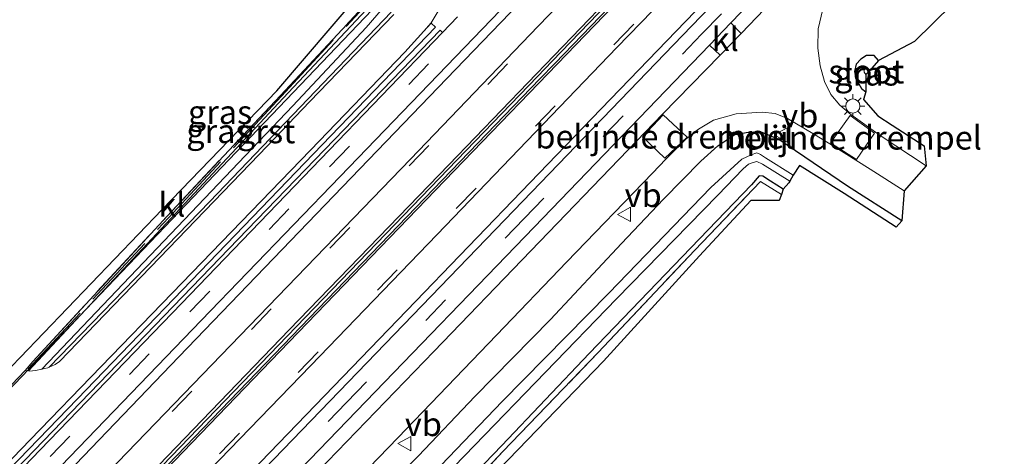
# Model space of a CAD drawing. Units: metres. Extents: x 30921 to 40008, y 393748 to 400003.
# Drawn here: x 32263 to 32367, y 399639 to 399685 of the extents above; entities that cross this region are included whole.
import ezdxf
from ezdxf.enums import TextEntityAlignment as Align

# ---------------------------------------------------------------- set-up
doc = ezdxf.new("R2010")
doc.units = ezdxf.units.M
doc.linetypes.add('IE-TERREINAFSCHEIDING', pattern=[10, 8, -2])
doc.linetypes.add('VW-3-9_STREEP', pattern=[12, 3, -9])
doc.layers.get('0').update_dxf_attribs({"lineweight": 25})
for name, color, linetype, lineweight in [('B-ME-GW-INSTEEKWATERGANG-L-B1', 10, 'Continuous', 25), ('B-ME-GW-KRUINLIJN-L-B1', 93, 'Continuous', 18), ('B-ME-GW-TEENLIJN-L-B1', 93, 'Continuous', 18), ('B-ME-IE-GRASLAND-GV-B6', 93, 'Continuous', 18), ('B-ME-IE-MEUBILAIR_WEGMEUBILAIR-LICHTMAST-S-B1', 8, 'Continuous', 18), ('B-ME-IE-TERREINAFSCHEIDING-DOORGANG-L-B1', 8, 'IE-TERREINAFSCHEIDING-KUNSTMATIG-OPEN', 18), ('B-ME-IE-TERREINAFSCHEIDING-HAAGRASTER-L-B1', 10, 'Continuous', 25), ('B-ME-IE-TERREINAFSCHEIDING-RASTERHEKWERK-L-B1', 8, 'IE-TERREINAFSCHEIDING', 18), ('B-ME-KG-KADASTRAAL-OPNAMEDTMGRENS-L-B1', 10, 'Continuous', 25), ('B-ME-KW-DUIKER-L-B1', 10, 'Continuous', 25), ('B-ME-OG-WATER-GV-B6', 153, 'Continuous', 18), ('B-ME-VH-DREMPEL-GV-B6', 8, 'Continuous', 18), ('B-ME-VH-VERH_SOORT-BITUMEN-GV-B6', 8, 'IE-TERREINAFSCHEIDING-NATUURLIJK-HOUTWAL', 18), ('B-ME-VH-VERH_SOORT-GV-B6', 8, 'Continuous', 18), ('B-ME-VH-VERH_SOORT-KLINKERS-GV-B6', 8, 'IE-TERREINAFSCHEIDING-NATUURLIJK-HOUTWAL', 18), ('B-ME-VW-MARKERING-39STREEP-015-L-B1', 255, 'VW-3-9_STREEP', 18), ('B-ME-VW-MARKERING-STREEP-015-L-B1', 7, 'Continuous', 18), ('B-ME-VW-MEUBILAIR_WEGMEUBILAIR-VERKEERSBORD-S-B1', 8, 'Continuous', 18)]:
    doc.layers.add(name, color=color, linetype=linetype, lineweight=lineweight)
doc.layers.add('B-ME-VW-VERHOOGDE_RIJBAAN_SCHEIDING-GV-B6', color=8, linetype='Continuous', lineweight=25, plot=False)
doc.styles.add('NLCS-ISO', font='NLCS-ISO.TTF')
doc.linetypes.add('IE-TERREINAFSCHEIDING-KUNSTMATIG-OPEN', pattern='A,7,-1.5,[67,NLCS.SHX,S=0.75,R=0,X=0,Y=0],-1.5', length=10)
doc.linetypes.add('IE-TERREINAFSCHEIDING-NATUURLIJK-HOUTWAL', pattern='A,7,-1.5,[67,NLCS.SHX,S=0.75,R=45,X=0,Y=0],-1.5,7,-1.5,[70,NLCS.SHX,S=0.75,R=0,X=0,Y=0],-1.5', length=20)

# ---------------------------------------------------------------- blocks, each defined once
blk = doc.blocks.new('verkeersbord')
for p, q in [((0, 0.75), (-0.75, -0.625)), ((0.75, -0.625), (0, 0.75)), ((-0.75, -0.625), (0.75, -0.625))]:
    blk.add_line(p, q)
blk = doc.blocks.new('lantaarnpaal')
for p, q in [((0, 0.75), (0, 1.25)), ((-0.75, 0), (-1.25, 0)), ((-0.88, 0.88), (-0.53, 0.53)), ((0.53, 0.53), (0.88, 0.88)), ((0.75, 0), (1.25, 0)), ((-0.53, -0.53), (-0.88, -0.88)), ((0, -0.75), (0, -1.25)), ((0.53, -0.53), (0.88, -0.88))]:
    blk.add_line(p, q)
blk.add_circle((0, 0), 0.75)

msp = doc.modelspace()

# ---------------------------------------------------------------- linework, layer by layer
at = {"layer": 'B-ME-GW-INSTEEKWATERGANG-L-B1'}
msp.add_line((32345.84, 399670.37, 1.12), (32343, 399672.3, 1.22), dxfattribs=at)
for points in [[(32353.57, 399680.55, 0.98), (32353.12, 399681.08, 1.02), (32352.32, 399681.07, 1.17), (32351.72, 399680.69, 1.13), (32351.23, 399680.17, 1.1), (32351.07, 399679.39, 1.17), (32351.24, 399678.59, 1.14), (32351.79, 399677.61, 1.14), (32352.27, 399677.27, 1.14)], [(32297.93, 399631.54, 1.14), (32305.24, 399638.96, 1.14), (32311.14, 399645.21, 1.19), (32319.12, 399653.3, 1.18), (32326.56, 399661.3, 1.21), (32331, 399665.97, 1.25), (32334.91, 399669.95, 1.25), (32336.68, 399671.59, 1.25), (32338.47, 399672.76, 1.22), (32339.9, 399673.02, 1.22), (32341.32, 399673.02, 1.2), (32343, 399672.3, 1.22)], [(32356.03, 399663.68, 1.26), (32350.32, 399667.32, 1.23), (32345.84, 399670.37, 1.12)], [(32343.58, 399667.01, 0.7), (32342.25, 399667.87, 0.69), (32341.43, 399668.38, 0.62), (32341.03, 399668.43, 0.66), (32340.24, 399667.49, 0.73), (32333.85, 399660.84, 0.77), (32323.17, 399649.73, 0.83), (32313.98, 399640.05, 0.86), (32303.14, 399628.77, 0.89)]]:
    msp.add_polyline3d(points, dxfattribs=at)
at = {"layer": 'B-ME-GW-KRUINLIJN-L-B1'}
msp.add_polyline3d([(32264.24, 399647.9, 1.18), (32279.19, 399663.93, 1.06), (32291.02, 399676.6, 0.94), (32301.95, 399688.28, 1), (32303.08, 399690.04, 1), (32303.53, 399692.17, 1.16), (32303.22, 399694.58, 1.15), (32302.56, 399695.69, 1.05), (32300.9, 399697.01, 1.07), (32298.85, 399698.36, 1.08)], dxfattribs=at)
at = {"layer": 'B-ME-GW-TEENLIJN-L-B1'}
msp.add_polyline3d([(32265.65, 399648.1, 1.31), (32279.91, 399663.07, 1.35), (32292.01, 399675.78, 1.41), (32299.72, 399684.03, 1.43), (32302.87, 399687.66, 1.31), (32303.79, 399689.61, 1.36), (32304.19, 399692.03, 1.34), (32304.01, 399694.74, 1.33), (32303.01, 399696.28, 1.27), (32301.23, 399697.64, 1.25), (32298.85, 399698.36, 1.08)], dxfattribs=at)
at = {"layer": 'B-ME-IE-GRASLAND-GV-B6'}
for points in [[(32200.33, 399568.08, 1.63), (32217.1, 399585.43, 1.64), (32236.06, 399605.1, 1.64), (32252.9, 399622.58, 1.65), (32267.69, 399637.92, 1.65), (32282.4, 399653.2, 1.65), (32297, 399668.34, 1.64), (32313.82, 399685.82, 1.67), (32328.56, 399701.12, 1.69), (32341.04, 399714.04, 1.71), (32355.77, 399729.3, 1.73), (32370.78, 399744.85, 1.76), (32386.94, 399761.61, 1.79)], [(32412.59, 399759.64, 1.7), (32395.3, 399741.68, 1.65), (32378.18, 399723.98, 1.61), (32359.34, 399704.4, 1.57), (32350.13, 399694.87, 1.57), (32346.47, 399691.07, 1.65), (32339.15, 399683.41, 1.66), (32338.07, 399684.51, 1.65), (32350.55, 399697.47, 1.64), (32368.67, 399716.24, 1.64), (32387.44, 399735.73, 1.69), (32406.05, 399755.05, 1.74)], [(32389.92, 399758.82, 2.03), (32373.88, 399742.22, 1.99), (32356.52, 399724.2, 1.96), (32338.88, 399705.93, 1.94), (32325.8, 399692.46, 1.93), (32317.8, 399684.16, 1.92), (32304.38, 399670.19, 1.9), (32287.47, 399652.63, 1.88), (32269.68, 399634.2, 1.89), (32254.33, 399618.26, 1.88), (32235.34, 399598.57, 1.89), (32218.15, 399580.75, 1.88), (32200.57, 399562.49, 1.87)], [(32404.26, 399757.13, 1.81), (32385.45, 399737.63, 1.75), (32366.8, 399718.26, 1.69), (32348.63, 399699.43, 1.7), (32333.92, 399684.16, 1.68), (32315.26, 399664.78, 1.63), (32296.9, 399645.74, 1.6), (32278.29, 399626.45, 1.58), (32257.34, 399604.68, 1.61), (32240.8, 399587.56, 1.61), (32230.35, 399576.74, 1.61)], [(32222.57, 399574.5, 1.86), (32238.85, 399591.39, 1.86), (32247.86, 399600.7, 1.88), (32256.03, 399609.22, 1.88), (32274.8, 399628.68, 1.89), (32293.88, 399648.42, 1.88), (32307.19, 399662.24, 1.88), (32326.09, 399681.94, 1.93), (32343.61, 399700, 1.89), (32361.33, 399718.37, 1.97), (32379.24, 399736.93, 1.99), (32395.15, 399753.45, 2.03)], [(32265.65, 399648.1, 1.31), (32264.99, 399647.95, 1.26), (32264.35, 399647.88, 1.2), (32264.24, 399647.9, 1.18), (32279.19, 399663.93, 1.06), (32291.02, 399676.6, 0.94), (32301.95, 399688.28, 1), (32303.08, 399690.04, 1), (32303.53, 399692.17, 1.16), (32303.22, 399694.58, 1.15), (32302.56, 399695.69, 1.05), (32300.9, 399697.01, 1.07), (32298.85, 399698.36, 1.08), (32301.23, 399697.64, 1.25), (32303.01, 399696.28, 1.27), (32304.01, 399694.74, 1.33), (32304.19, 399692.03, 1.34), (32303.79, 399689.61, 1.36), (32302.87, 399687.66, 1.31), (32299.72, 399684.03, 1.43), (32292.01, 399675.78, 1.41), (32279.91, 399663.07, 1.35), (32265.65, 399648.1, 1.31)], [(32301.95, 399688.28, 1), (32291.02, 399676.6, 0.94), (32279.19, 399663.93, 1.06), (32264.24, 399647.9, 1.18), (32263.88, 399647.96, 1.1), (32264.69, 399648.9, 1.13), (32278.81, 399664.19, 1.04), (32290.74, 399676.89, 0.99), (32301.74, 399688.71, 1)], [(32265.65, 399648.1, 1.31), (32279.91, 399663.07, 1.35), (32292.01, 399675.78, 1.41), (32299.72, 399684.03, 1.43), (32302.87, 399687.66, 1.31)], [(32250.89, 399625.84, 1.47), (32269.39, 399644.97, 1.55), (32286.89, 399663.13, 1.49), (32307.01, 399684.05, 1.52), (32306.58, 399684.47, 1.52), (32305.78, 399683.64, 1.52), (32306.58, 399684.53, 1.53), (32308, 399686.89, 1.52)], [(32361.34, 399686.45, 1.09), (32357.37, 399682.54, 1.1), (32353.57, 399680.55, 0.98), (32353.12, 399681.08, 1.02), (32352.32, 399681.07, 1.17), (32351.72, 399680.69, 1.13), (32351.23, 399680.17, 1.1), (32351.07, 399679.39, 1.17), (32351.24, 399678.59, 1.14), (32351.79, 399677.61, 1.14), (32352.27, 399677.27, 1.14), (32352.02, 399676.44, 1.2), (32353.53, 399674.72, 1.34), (32355.03, 399673.74, 1.35), (32358.37, 399671.57, 1.38), (32358.6, 399669.48, 1.45), (32353.75, 399672.68, 1.42), (32350.68, 399674.89, 1.49), (32349.52, 399675.87, 1.49), (32348.56, 399676.97, 1.49), (32347.91, 399678.36, 1.48), (32347.45, 399680, 1.49), (32347.2, 399681.86, 1.5), (32347.26, 399683.88, 1.51), (32347.73, 399685.95, 1.51)], [(32309.35, 399685.14, 1.61), (32307.76, 399683.49, 1.61), (32307.52, 399683.74, 1.59), (32287.26, 399662.79, 1.56), (32269.7, 399644.58, 1.57), (32251.25, 399625.45, 1.55)], [(32302.38, 399685.63, 1.36), (32283.29, 399665.74, 1.35), (32266.4, 399648.29, 1.36), (32266.28, 399648.24, 1.35), (32265.65, 399648.1, 1.31)], [(32252.28, 399593.3, 1.5), (32242.36, 399583.03, 1.49), (32241.31, 399584.04, 1.55), (32259.3, 399602.77, 1.54), (32280.04, 399624.3, 1.53), (32298.73, 399643.67, 1.54), (32317.38, 399663.04, 1.58), (32335.81, 399682.16, 1.65), (32336.93, 399681.11, 1.64), (32330.89, 399674.9, 1.63), (32327.24, 399671.13, 1.54), (32306.86, 399649.95, 1.51), (32288.57, 399630.99, 1.49), (32269.34, 399610.98, 1.5), (32252.28, 399593.3, 1.5)], [(32353.57, 399680.55, 0.98), (32352.63, 399679.48, 0.38), (32352.39, 399679.64, 0.47), (32352.14, 399679.64, 0.52), (32352.08, 399679.52, 0.48), (32352.09, 399679.34, 0.42), (32352.25, 399679.07, 0.42), (32352.27, 399677.27, 1.14), (32351.79, 399677.61, 1.14), (32351.24, 399678.59, 1.14), (32351.07, 399679.39, 1.17), (32351.23, 399680.17, 1.1), (32351.72, 399680.69, 1.13), (32352.32, 399681.07, 1.17), (32353.12, 399681.08, 1.02), (32353.57, 399680.55, 0.98)], [(32287.79, 399625.05, 1.38), (32303.09, 399640.9, 1.37), (32313.44, 399651.67, 1.38), (32320.84, 399659.37, 1.41), (32329.84, 399668.71, 1.44), (32331.23, 399670.18, 1.5), (32333.37, 399672.3, 1.54), (32334.67, 399673.34, 1.53), (32336.24, 399674.27, 1.5), (32338.64, 399674.93, 1.49), (32341.36, 399675.11, 1.44), (32342.72, 399674.99, 1.43), (32344.01, 399674.45, 1.42), (32346.7, 399672.86, 1.43), (32348.47, 399671.78, 1.44), (32352.72, 399669.11, 1.38), (32356.27, 399666.86, 1.46), (32356.03, 399663.68, 1.26)], [(32297.93, 399631.54, 1.14), (32305.24, 399638.96, 1.14), (32311.14, 399645.21, 1.19), (32319.12, 399653.3, 1.18), (32326.56, 399661.3, 1.21), (32331, 399665.97, 1.25), (32334.91, 399669.95, 1.25), (32336.68, 399671.59, 1.25), (32338.47, 399672.76, 1.22), (32339.9, 399673.02, 1.22), (32341.32, 399673.02, 1.2), (32343, 399672.3, 1.22), (32345.84, 399670.37, 1.12), (32350.32, 399667.32, 1.23), (32356.03, 399663.68, 1.26)], [(32356.03, 399663.68, 1.26), (32350.32, 399667.32, 1.23), (32345.84, 399670.37, 1.12), (32343, 399672.3, 1.22), (32341.32, 399673.02, 1.2), (32339.9, 399673.02, 1.22), (32338.47, 399672.76, 1.22), (32336.68, 399671.59, 1.25), (32334.91, 399669.95, 1.25), (32331, 399665.97, 1.25), (32326.56, 399661.3, 1.21), (32319.12, 399653.3, 1.18), (32311.14, 399645.21, 1.19), (32305.24, 399638.96, 1.14), (32297.93, 399631.54, 1.14)], [(32356.03, 399663.68, 1.26), (32355.45, 399663.04, 0.69), (32349.97, 399666.58, 0.73), (32349.71, 399666.75, 0.74), (32345.29, 399669.52, 0.61), (32344.61, 399668.49, -0.28), (32341.69, 399670.32, -0.29), (32341.19, 399670.67, -0.22), (32340.8, 399670.83, -0.19), (32340.21, 399670.63, -0.18), (32339.23, 399670.19, -0.2), (32335.96, 399667.21, -0.2), (32325.25, 399656.08, -0.2), (32314.04, 399644.68, -0.13), (32302.79, 399632.95, -0.17)], [(32303.66, 399632.33, -0.19), (32326.05, 399655.49, -0.21), (32336.69, 399666.4, -0.22), (32339.35, 399669.17, -0.26), (32339.92, 399669.66, -0.25), (32340.4, 399669.84, -0.2), (32340.8, 399669.93, -0.25), (32341.4, 399669.66, -0.31), (32344.26, 399667.85, -0.39), (32344.17, 399667.69, -0.21), (32343.58, 399667.01, 0.7), (32342.25, 399667.87, 0.69), (32341.43, 399668.38, 0.62), (32341.03, 399668.43, 0.66), (32340.24, 399667.49, 0.73), (32333.85, 399660.84, 0.77), (32323.17, 399649.73, 0.83), (32313.98, 399640.05, 0.86), (32303.14, 399628.77, 0.89)], [(32303.14, 399628.77, 0.89), (32313.98, 399640.05, 0.86), (32323.17, 399649.73, 0.83), (32333.85, 399660.84, 0.77), (32340.24, 399667.49, 0.73), (32341.03, 399668.43, 0.66), (32341.43, 399668.38, 0.62), (32342.25, 399667.87, 0.69), (32343.58, 399667.01, 0.7), (32343.39, 399666.47, 0.77), (32341.18, 399667.81, 0.78), (32334.28, 399660.59, 0.81), (32324.1, 399649.81, 0.88), (32314.11, 399639.41, 0.87), (32303.74, 399628.38, 0.92)], [(32343.39, 399666.47, 0.77), (32343.16, 399665.83, 0.86), (32340.18, 399665.84, 0.78), (32334.76, 399660.01, 0.81), (32324.67, 399648.93, 0.88), (32314.7, 399638.57, 0.87), (32304.41, 399627.96, 0.92), (32290.68, 399613.43, 1.01), (32281.56, 399604.16, 1.04), (32269.27, 399591.64, 1.17), (32268.55, 399591.12, 1.09), (32268.25, 399591.66, 1.17), (32281.11, 399604.73, 1.04), (32290.01, 399614.03, 1.01), (32303.74, 399628.38, 0.92), (32314.11, 399639.41, 0.87), (32324.1, 399649.81, 0.88), (32334.28, 399660.59, 0.81), (32341.18, 399667.81, 0.78), (32343.39, 399666.47, 0.77)]]:
    msp.add_polyline3d(points, dxfattribs=at)
at = {"layer": 'B-ME-IE-TERREINAFSCHEIDING-DOORGANG-L-B1'}
msp.add_line((32263.88, 399647.96, 1.1), (32259.73, 399643.59, 1.17), dxfattribs=at)
at = {"layer": 'B-ME-IE-TERREINAFSCHEIDING-HAAGRASTER-L-B1'}
for points in [[(32198.33, 399564.62, 1.66), (32208.13, 399574.79, 1.65), (32222.87, 399590.05, 1.61), (32238.08, 399605.83, 1.67), (32253.41, 399621.73, 1.64), (32267.49, 399636.3, 1.67), (32280.05, 399649.39, 1.73), (32294.52, 399664.42, 1.71), (32309.14, 399679.6, 1.72), (32323.41, 399694.49, 1.77), (32338.21, 399709.8, 1.73), (32355.17, 399727.33, 1.78), (32369.27, 399741.91, 1.81), (32385.84, 399759.17, 1.83), (32402.38, 399776.33, 1.86), (32418.26, 399792.94, 1.94), (32423.54, 399798.7, 1.98), (32428.63, 399804.69, 2), (32433.69, 399810.93, 2), (32438.42, 399817.26, 2.06), (32435.63, 399819.25, 1.85)], [(32458.19, 399816.67, 2.08), (32446.5, 399802.06, 2.14), (32435.71, 399790.86, 2.05), (32421.9, 399776.46, 1.92), (32408.3, 399762.34, 1.85), (32391.76, 399745.24, 1.8), (32375.24, 399728.12, 1.75), (32356.01, 399708.23, 1.68), (32323.47, 399674.47, 1.69), (32304, 399654.26, 1.66), (32284.76, 399634.3, 1.62), (32265.87, 399614.7, 1.62), (32246.68, 399594.76, 1.6), (32227.67, 399575.03, 1.61), (32208.36, 399555.03, 1.64)]]:
    msp.add_polyline3d(points, dxfattribs=at)
at = {"layer": 'B-ME-IE-TERREINAFSCHEIDING-RASTERHEKWERK-L-B1'}
msp.add_line((32264.69, 399648.9, 1.13), (32263.88, 399647.96, 1.1), dxfattribs=at)
for points in [[(32264.22, 399648.12, 1.12), (32278.99, 399664.05, 1.03), (32290.84, 399676.81, 0.96), (32301.81, 399688.66, 1), (32302.51, 399690.38, 0.99), (32302.66, 399692.24, 1.07), (32301.56, 399693.73, 1.04), (32296.29, 399696.94, 0.95)], [(32264.69, 399648.9, 1.13), (32278.81, 399664.19, 1.04), (32290.74, 399676.89, 0.99), (32301.74, 399688.71, 1), (32302.41, 399690.55, 1), (32302.17, 399691.25, 1.01)], [(32268.25, 399591.66, 1.17), (32281.11, 399604.73, 1.04), (32290.01, 399614.03, 1.01), (32303.74, 399628.38, 0.92), (32314.11, 399639.41, 0.87), (32324.1, 399649.81, 0.88), (32334.28, 399660.59, 0.81), (32341.18, 399667.81, 0.78), (32343.39, 399666.47, 0.77)]]:
    msp.add_polyline3d(points, dxfattribs=at)
at = {"layer": 'B-ME-KG-KADASTRAAL-OPNAMEDTMGRENS-L-B1'}
for points in [[(32255.46, 399641.09, 1.23), (32263.38, 399649.32, 1.16), (32278.29, 399664.88, 1.07), (32290.35, 399677.38, 1.01), (32302.17, 399691.25, 1.01)], [(32255.46, 399641.09, 1.23), (32263.38, 399649.32, 1.16), (32278.29, 399664.88, 1.07), (32290.35, 399677.38, 1.01), (32302.17, 399691.25, 1.01)], [(32361.34, 399686.45, 1.09), (32357.37, 399682.54, 1.1), (32353.57, 399680.55, 0.98), (32352.63, 399679.48, 0.38), (32352.25, 399679.07, 0.42), (32352.27, 399677.27, 1.14), (32352.02, 399676.44, 1.2), (32353.53, 399674.72, 1.34), (32355.03, 399673.74, 1.35), (32358.37, 399671.57, 1.38), (32358.6, 399669.48, 1.45), (32356.27, 399666.86, 1.46), (32356.03, 399663.68, 1.26), (32355.45, 399663.04, 0.69), (32349.97, 399666.58, 0.73), (32349.71, 399666.75, 0.74), (32345.29, 399669.52, 0.61), (32344.61, 399668.49, -0.28), (32344.26, 399667.85, -0.39), (32344.17, 399667.69, -0.21), (32343.58, 399667.01, 0.7), (32343.39, 399666.47, 0.77), (32343.16, 399665.83, 0.86), (32340.18, 399665.84, 0.78), (32334.76, 399660.01, 0.81), (32324.67, 399648.93, 0.88), (32314.7, 399638.57, 0.87)], [(32361.34, 399686.45, 1.09), (32357.37, 399682.54, 1.1), (32353.57, 399680.55, 0.98), (32352.63, 399679.48, 0.38), (32352.25, 399679.07, 0.42), (32352.27, 399677.27, 1.14), (32352.02, 399676.44, 1.2), (32353.53, 399674.72, 1.34), (32355.03, 399673.74, 1.35), (32358.37, 399671.57, 1.38), (32358.6, 399669.48, 1.45), (32356.27, 399666.86, 1.46), (32356.03, 399663.68, 1.26), (32355.45, 399663.04, 0.69), (32349.97, 399666.58, 0.73), (32349.71, 399666.75, 0.74), (32345.29, 399669.52, 0.61), (32344.61, 399668.49, -0.28), (32344.26, 399667.85, -0.39), (32344.17, 399667.69, -0.21), (32343.58, 399667.01, 0.7), (32343.39, 399666.47, 0.77), (32343.16, 399665.83, 0.86), (32340.18, 399665.84, 0.78), (32334.76, 399660.01, 0.81), (32324.67, 399648.93, 0.88), (32314.7, 399638.57, 0.87)]]:
    msp.add_polyline3d(points, dxfattribs=at)
at = {"layer": 'B-ME-KW-DUIKER-L-B1'}
msp.add_polyline3d([(32287.61, 399704.58, -0.4), (32302.18, 399695.04, -0.4), (32306.34, 399692.19, -0.4), (32198.85, 399579.58, -0.4), (32193.42, 399580.37, -0.4)], dxfattribs=at)
at = {"layer": 'B-ME-OG-WATER-GV-B6'}
for points in [[(32352.63, 399679.48, 0.38), (32352.25, 399679.07, 0.42), (32352.09, 399679.34, 0.42), (32352.08, 399679.52, 0.48), (32352.14, 399679.64, 0.52), (32352.39, 399679.64, 0.47), (32352.63, 399679.48, 0.38)], [(32302.79, 399632.95, -0.17), (32314.04, 399644.68, -0.13), (32325.25, 399656.08, -0.2), (32335.96, 399667.21, -0.2), (32339.23, 399670.19, -0.2), (32340.21, 399670.63, -0.18), (32340.8, 399670.83, -0.19), (32341.19, 399670.67, -0.22), (32341.69, 399670.32, -0.29)], [(32341.69, 399670.32, -0.29), (32344.61, 399668.49, -0.28), (32344.26, 399667.85, -0.39), (32341.4, 399669.66, -0.31), (32340.8, 399669.93, -0.25), (32340.4, 399669.84, -0.2), (32339.92, 399669.66, -0.25), (32339.35, 399669.17, -0.26), (32336.69, 399666.4, -0.22), (32326.05, 399655.49, -0.21), (32303.66, 399632.33, -0.19)]]:
    msp.add_polyline3d(points, dxfattribs=at)
at = {"layer": 'B-ME-VH-DREMPEL-GV-B6'}
for points in [[(32333.46, 399672.5, 1.54), (32331.13, 399670.27, 1.49), (32328.77, 399672.54, 1.57), (32330.95, 399674.84, 1.63), (32333.46, 399672.5, 1.54)], [(32353.18, 399672.92, 1.43), (32351.26, 399670.14, 1.38), (32348.55, 399671.88, 1.45), (32350.59, 399674.77, 1.49), (32353.18, 399672.92, 1.43)]]:
    msp.add_polyline3d(points, dxfattribs=at)
at = {"layer": 'B-ME-VH-VERH_SOORT-BITUMEN-GV-B6'}
for points in [[(32420.84, 399785.88, 2.15), (32319.3, 399680.49, 1.97), (32317.74, 399678.86, 1.98), (32203.19, 399559.97, 1.98)], [(32420.84, 399785.88, 2.15), (32319.3, 399680.49, 1.97), (32317.74, 399678.86, 1.98), (32203.19, 399559.97, 1.98)], [(32203.44, 399559.73, 1.98), (32317.99, 399678.62, 1.98), (32319.56, 399680.25, 1.98), (32421.1, 399785.64, 2.2)], [(32203.44, 399559.73, 1.98), (32317.99, 399678.62, 1.98), (32319.56, 399680.25, 1.98), (32421.1, 399785.64, 2.2)], [(32386.94, 399761.61, 1.79), (32370.78, 399744.85, 1.76), (32355.77, 399729.3, 1.73), (32341.04, 399714.04, 1.71), (32328.56, 399701.12, 1.69), (32313.82, 399685.82, 1.67), (32297, 399668.34, 1.64), (32282.4, 399653.2, 1.65), (32267.69, 399637.92, 1.65), (32252.9, 399622.58, 1.65), (32236.06, 399605.1, 1.64), (32217.1, 399585.43, 1.64), (32200.33, 399568.08, 1.63)], [(32386.94, 399761.61, 1.79), (32370.78, 399744.85, 1.76), (32355.77, 399729.3, 1.73), (32341.04, 399714.04, 1.71), (32328.56, 399701.12, 1.69), (32313.82, 399685.82, 1.67), (32297, 399668.34, 1.64), (32282.4, 399653.2, 1.65), (32267.69, 399637.92, 1.65), (32252.9, 399622.58, 1.65), (32236.06, 399605.1, 1.64), (32217.1, 399585.43, 1.64), (32200.33, 399568.08, 1.63)], [(32232.65, 399572.97, 1.49), (32240.23, 399580.81, 1.49), (32242.36, 399583.03, 1.49), (32252.28, 399593.3, 1.5), (32269.34, 399610.98, 1.5), (32288.57, 399630.99, 1.49), (32306.86, 399649.95, 1.51), (32327.24, 399671.13, 1.54), (32330.89, 399674.9, 1.63), (32336.93, 399681.11, 1.64), (32339.15, 399683.41, 1.66), (32346.47, 399691.07, 1.65), (32350.13, 399694.87, 1.57), (32359.34, 399704.4, 1.57), (32378.18, 399723.98, 1.61), (32395.3, 399741.68, 1.65), (32412.59, 399759.64, 1.7)], [(32232.65, 399572.97, 1.49), (32240.23, 399580.81, 1.49), (32242.36, 399583.03, 1.49), (32252.28, 399593.3, 1.5), (32269.34, 399610.98, 1.5), (32288.57, 399630.99, 1.49), (32306.86, 399649.95, 1.51), (32327.24, 399671.13, 1.54), (32330.89, 399674.9, 1.63), (32336.93, 399681.11, 1.64), (32339.15, 399683.41, 1.66), (32346.47, 399691.07, 1.65), (32350.13, 399694.87, 1.57), (32359.34, 399704.4, 1.57), (32378.18, 399723.98, 1.61), (32395.3, 399741.68, 1.65), (32412.59, 399759.64, 1.7)], [(32200.57, 399562.49, 1.87), (32218.15, 399580.75, 1.88), (32235.34, 399598.57, 1.89), (32254.33, 399618.26, 1.88), (32269.68, 399634.2, 1.89), (32287.47, 399652.63, 1.88), (32304.38, 399670.19, 1.9), (32317.8, 399684.16, 1.92), (32325.8, 399692.46, 1.93), (32338.88, 399705.93, 1.94), (32356.52, 399724.2, 1.96), (32373.88, 399742.22, 1.99), (32389.92, 399758.82, 2.03)], [(32200.57, 399562.49, 1.87), (32218.15, 399580.75, 1.88), (32235.34, 399598.57, 1.89), (32254.33, 399618.26, 1.88), (32269.68, 399634.2, 1.89), (32287.47, 399652.63, 1.88), (32304.38, 399670.19, 1.9), (32317.8, 399684.16, 1.92), (32325.8, 399692.46, 1.93), (32338.88, 399705.93, 1.94), (32356.52, 399724.2, 1.96), (32373.88, 399742.22, 1.99), (32389.92, 399758.82, 2.03)], [(32230.35, 399576.74, 1.61), (32240.8, 399587.56, 1.61), (32257.34, 399604.68, 1.61), (32278.29, 399626.45, 1.58), (32296.9, 399645.74, 1.6), (32315.26, 399664.78, 1.63), (32333.92, 399684.16, 1.68), (32348.63, 399699.43, 1.7), (32366.8, 399718.26, 1.69), (32385.45, 399737.63, 1.75), (32404.26, 399757.13, 1.81)], [(32230.35, 399576.74, 1.61), (32240.8, 399587.56, 1.61), (32257.34, 399604.68, 1.61), (32278.29, 399626.45, 1.58), (32296.9, 399645.74, 1.6), (32315.26, 399664.78, 1.63), (32333.92, 399684.16, 1.68), (32348.63, 399699.43, 1.7), (32366.8, 399718.26, 1.69), (32385.45, 399737.63, 1.75), (32404.26, 399757.13, 1.81)], [(32406.05, 399755.05, 1.74), (32387.44, 399735.73, 1.69), (32368.67, 399716.24, 1.64), (32350.55, 399697.47, 1.64), (32338.07, 399684.51, 1.65), (32335.81, 399682.16, 1.65), (32317.38, 399663.04, 1.58), (32298.73, 399643.67, 1.54), (32280.04, 399624.3, 1.53), (32259.3, 399602.77, 1.54), (32241.31, 399584.04, 1.55), (32239.16, 399581.84, 1.56), (32231.56, 399574.02, 1.56)], [(32406.05, 399755.05, 1.74), (32387.44, 399735.73, 1.69), (32368.67, 399716.24, 1.64), (32350.55, 399697.47, 1.64), (32338.07, 399684.51, 1.65), (32335.81, 399682.16, 1.65), (32317.38, 399663.04, 1.58), (32298.73, 399643.67, 1.54), (32280.04, 399624.3, 1.53), (32259.3, 399602.77, 1.54), (32241.31, 399584.04, 1.55), (32239.16, 399581.84, 1.56), (32231.56, 399574.02, 1.56)], [(32395.15, 399753.45, 2.03), (32379.24, 399736.93, 1.99), (32361.33, 399718.37, 1.97), (32343.61, 399700, 1.89), (32326.09, 399681.94, 1.93), (32307.19, 399662.24, 1.88), (32293.88, 399648.42, 1.88), (32274.8, 399628.68, 1.89), (32256.03, 399609.22, 1.88), (32247.86, 399600.7, 1.88), (32238.85, 399591.39, 1.86), (32222.57, 399574.5, 1.86)], [(32395.15, 399753.45, 2.03), (32379.24, 399736.93, 1.99), (32361.33, 399718.37, 1.97), (32343.61, 399700, 1.89), (32326.09, 399681.94, 1.93), (32307.19, 399662.24, 1.88), (32293.88, 399648.42, 1.88), (32274.8, 399628.68, 1.89), (32256.03, 399609.22, 1.88), (32247.86, 399600.7, 1.88), (32238.85, 399591.39, 1.86), (32222.57, 399574.5, 1.86)], [(32308, 399686.89, 1.52), (32306.58, 399684.53, 1.53), (32305.78, 399683.64, 1.52), (32303.8, 399681.44, 1.52), (32293.89, 399671.12, 1.51), (32279.36, 399656.09, 1.48), (32264.43, 399640.64, 1.51), (32249.88, 399625.56, 1.49)], [(32308, 399686.89, 1.52), (32306.58, 399684.53, 1.53), (32305.78, 399683.64, 1.52), (32303.8, 399681.44, 1.52), (32293.89, 399671.12, 1.51), (32279.36, 399656.09, 1.48), (32264.43, 399640.64, 1.51), (32249.88, 399625.56, 1.49)], [(32251, 399624.56, 1.58), (32265.48, 399639.6, 1.57), (32280.31, 399654.98, 1.58), (32294.94, 399670.17, 1.58), (32307.76, 399683.49, 1.61), (32309.35, 399685.14, 1.61)], [(32251, 399624.56, 1.58), (32265.48, 399639.6, 1.57), (32280.31, 399654.98, 1.58), (32294.94, 399670.17, 1.58), (32307.76, 399683.49, 1.61), (32309.35, 399685.14, 1.61)], [(32259.73, 399643.59, 1.17), (32263.88, 399647.96, 1.1), (32264.24, 399647.9, 1.18), (32264.35, 399647.88, 1.2), (32264.99, 399647.95, 1.26), (32265.65, 399648.1, 1.31), (32266.28, 399648.24, 1.35), (32266.4, 399648.29, 1.36), (32267.06, 399648.57, 1.36), (32267.5, 399648.88, 1.37), (32277.07, 399658.83, 1.39), (32288.5, 399670.68, 1.41), (32293.82, 399676.25, 1.41), (32302.63, 399685.39, 1.41)], [(32259.73, 399643.59, 1.17), (32263.88, 399647.96, 1.1), (32264.24, 399647.9, 1.18), (32264.35, 399647.88, 1.2), (32264.99, 399647.95, 1.26), (32265.65, 399648.1, 1.31), (32266.28, 399648.24, 1.35), (32266.4, 399648.29, 1.36), (32267.06, 399648.57, 1.36), (32267.5, 399648.88, 1.37), (32277.07, 399658.83, 1.39), (32288.5, 399670.68, 1.41), (32293.82, 399676.25, 1.41), (32302.63, 399685.39, 1.41)], [(32347.73, 399685.95, 1.51), (32347.26, 399683.88, 1.51), (32347.2, 399681.86, 1.5), (32347.45, 399680, 1.49), (32347.91, 399678.36, 1.48), (32348.56, 399676.97, 1.49), (32349.52, 399675.87, 1.49), (32350.68, 399674.89, 1.49), (32353.75, 399672.68, 1.42), (32358.6, 399669.48, 1.45), (32356.27, 399666.86, 1.46), (32352.72, 399669.11, 1.38), (32348.47, 399671.78, 1.44), (32346.7, 399672.86, 1.43), (32344.01, 399674.45, 1.42), (32342.72, 399674.99, 1.43), (32341.36, 399675.11, 1.44), (32338.64, 399674.93, 1.49), (32336.24, 399674.27, 1.5), (32334.67, 399673.34, 1.53), (32333.37, 399672.3, 1.54), (32331.23, 399670.18, 1.5), (32329.84, 399668.71, 1.44), (32320.84, 399659.37, 1.41), (32313.44, 399651.67, 1.38), (32303.09, 399640.9, 1.37), (32287.79, 399625.05, 1.38)], [(32347.73, 399685.95, 1.51), (32347.26, 399683.88, 1.51), (32347.2, 399681.86, 1.5), (32347.45, 399680, 1.49), (32347.91, 399678.36, 1.48), (32348.56, 399676.97, 1.49), (32349.52, 399675.87, 1.49), (32350.68, 399674.89, 1.49), (32353.75, 399672.68, 1.42), (32358.6, 399669.48, 1.45), (32356.27, 399666.86, 1.46), (32352.72, 399669.11, 1.38), (32348.47, 399671.78, 1.44), (32346.7, 399672.86, 1.43), (32344.01, 399674.45, 1.42), (32342.72, 399674.99, 1.43), (32341.36, 399675.11, 1.44), (32338.64, 399674.93, 1.49), (32336.24, 399674.27, 1.5), (32334.67, 399673.34, 1.53), (32333.37, 399672.3, 1.54), (32331.23, 399670.18, 1.5), (32329.84, 399668.71, 1.44), (32320.84, 399659.37, 1.41), (32313.44, 399651.67, 1.38), (32303.09, 399640.9, 1.37), (32287.79, 399625.05, 1.38)]]:
    msp.add_polyline3d(points, dxfattribs=at)
at = {"layer": 'B-ME-VH-VERH_SOORT-GV-B6'}
for points in [[(32266.4, 399648.29, 1.36), (32283.29, 399665.74, 1.35), (32302.38, 399685.63, 1.36)], [(32302.63, 399685.39, 1.41), (32293.82, 399676.25, 1.41), (32288.5, 399670.68, 1.41), (32277.07, 399658.83, 1.39), (32267.5, 399648.88, 1.37), (32267.06, 399648.57, 1.36), (32266.4, 399648.29, 1.36)], [(32194.99, 399567.82, 1.45), (32194.61, 399568.18, 1.48), (32196.61, 399570.25, 1.48), (32214.01, 399588.35, 1.49), (32232.77, 399607.84, 1.49), (32249.88, 399625.56, 1.49), (32264.43, 399640.64, 1.51), (32279.36, 399656.09, 1.48), (32293.89, 399671.12, 1.51), (32303.8, 399681.44, 1.52), (32305.78, 399683.64, 1.52), (32306.58, 399684.47, 1.52), (32307.01, 399684.05, 1.52), (32286.89, 399663.13, 1.49), (32269.39, 399644.97, 1.55), (32250.89, 399625.84, 1.47), (32239.86, 399614.41, 1.49), (32228.51, 399602.59, 1.48), (32214.6, 399588.17, 1.46), (32200.75, 399573.78, 1.46), (32194.99, 399567.82, 1.45)], [(32307.76, 399683.49, 1.61), (32294.94, 399670.17, 1.58), (32280.31, 399654.98, 1.58), (32265.48, 399639.6, 1.57), (32251, 399624.56, 1.58), (32233.58, 399606.52, 1.58), (32215.2, 399587.43, 1.57), (32198.12, 399569.75, 1.58), (32195.65, 399567.19, 1.58), (32195.38, 399567.45, 1.56), (32201.14, 399573.41, 1.57), (32215, 399587.85, 1.53), (32229.19, 399602.55, 1.57), (32240.29, 399614.12, 1.55), (32251.25, 399625.45, 1.55), (32269.7, 399644.58, 1.57), (32287.26, 399662.79, 1.56), (32307.52, 399683.74, 1.59), (32307.76, 399683.49, 1.61)]]:
    msp.add_polyline3d(points, dxfattribs=at)
at = {"layer": 'B-ME-VH-VERH_SOORT-KLINKERS-GV-B6'}
for points in [[(32263.88, 399647.96, 1.1), (32259.73, 399643.59, 1.17), (32259.16, 399642.86, 1.16), (32256.57, 399640.07, 1.2), (32255.46, 399641.09, 1.23), (32263.38, 399649.32, 1.16), (32278.29, 399664.88, 1.07), (32290.35, 399677.38, 1.01), (32302.17, 399691.25, 1.01), (32302.41, 399690.55, 1), (32301.74, 399688.71, 1), (32290.74, 399676.89, 0.99), (32278.81, 399664.19, 1.04), (32264.69, 399648.9, 1.13), (32263.88, 399647.96, 1.1)], [(32339.15, 399683.41, 1.66), (32336.93, 399681.11, 1.64), (32335.81, 399682.16, 1.65), (32338.07, 399684.51, 1.65), (32339.15, 399683.41, 1.66)]]:
    msp.add_polyline3d(points, dxfattribs=at)
at = {"layer": 'B-ME-VW-MARKERING-39STREEP-015-L-B1'}
for points in [[(32196.58, 399566.3, 1.61), (32199.26, 399569.08, 1.61), (32216.08, 399586.54, 1.61), (32234.98, 399606.16, 1.61), (32251.79, 399623.59, 1.62), (32266.52, 399638.89, 1.59), (32281.21, 399654.13, 1.61), (32295.89, 399669.38, 1.61), (32312.67, 399686.82, 1.64), (32327.4, 399702.11, 1.66), (32339.99, 399715.16, 1.68), (32354.73, 399730.39, 1.71), (32369.67, 399745.89, 1.73), (32386.24, 399763.11, 1.78), (32401.85, 399779.24, 1.81), (32409.39, 399787.03, 1.84), (32413.6, 399791.39, 1.86), (32417.85, 399795.92, 1.9), (32423.71, 399802.6, 1.91), (32429.53, 399809.54, 1.95), (32431.03, 399811.36, 1.96)], [(32389.38, 399757.74, 2.03), (32372.84, 399740.6, 2.01), (32356.28, 399723.44, 2), (32339.55, 399706.05, 1.99), (32322.93, 399688.84, 1.96), (32306.33, 399671.63, 1.97), (32289.75, 399654.42, 1.95), (32273.16, 399637.2, 1.94), (32256.56, 399619.96, 1.93), (32239.97, 399602.75, 1.92), (32223.35, 399585.52, 1.91), (32206.79, 399568.31, 1.91)], [(32231.14, 399575.54, 1.59), (32241.61, 399586.39, 1.59), (32258.26, 399603.69, 1.58), (32279.08, 399625.28, 1.57), (32297.67, 399644.58, 1.58), (32316.33, 399663.93, 1.6), (32334.99, 399683.31, 1.68), (32349.52, 399698.36, 1.67), (32367.7, 399717.22, 1.68), (32386.36, 399736.58, 1.71), (32405.1, 399756.01, 1.78)], [(32209.66, 399561.74, 1.89), (32226.25, 399578.93, 1.91), (32242.82, 399596.15, 1.9), (32259.4, 399613.37, 1.89), (32275.99, 399630.56, 1.91), (32292.59, 399647.75, 1.91), (32309.21, 399664.98, 1.92), (32325.77, 399682.21, 1.96), (32342.34, 399699.35, 1.95), (32358.91, 399716.59, 1.99), (32375.51, 399733.76, 2.01), (32392.06, 399750.89, 2.03)]]:
    msp.add_polyline3d(points, dxfattribs=at)
at = {"layer": 'B-ME-VW-MARKERING-STREEP-015-L-B1'}
for points in [[(32391.22, 399755.47, 2.1), (32374.87, 399738.5, 2.08), (32358.04, 399721.07, 2.05), (32341.33, 399703.74, 2.04), (32325.03, 399686.85, 2.02), (32308.42, 399669.58, 1.99), (32291.64, 399652.21, 1.99), (32275.21, 399635.15, 1.98), (32258.32, 399617.64, 1.97), (32241.65, 399600.33, 1.97), (32225.32, 399583.41, 1.97), (32208.77, 399566.22, 1.95)], [(32207.72, 399563.84, 1.95), (32224.21, 399580.95, 1.98), (32240.8, 399598.17, 1.98), (32257.6, 399615.61, 1.97), (32274.02, 399632.66, 1.97), (32290.65, 399649.93, 1.98), (32307.03, 399666.91, 2), (32323.74, 399684.23, 2.01), (32340.44, 399701.55, 2.03), (32357.38, 399719.12, 2.06), (32373.57, 399735.91, 2.07), (32389.98, 399752.91, 2.09)]]:
    msp.add_polyline3d(points, dxfattribs=at)
at = {"layer": 'B-ME-VW-VERHOOGDE_RIJBAAN_SCHEIDING-GV-B6'}
for points in [[(32203.19, 399559.97, 1.98), (32317.74, 399678.86, 1.98), (32319.3, 399680.49, 1.97), (32420.84, 399785.88, 2.15)], [(32421.1, 399785.64, 2.2), (32319.56, 399680.25, 1.98), (32317.99, 399678.62, 1.98), (32203.44, 399559.73, 1.98)]]:
    msp.add_polyline3d(points, dxfattribs=at)

# ---------------------------------------------------------------- block references
at = {"layer": 'B-ME-IE-MEUBILAIR_WEGMEUBILAIR-LICHTMAST-S-B1', "rotation": 90}
msp.add_blockref('lantaarnpaal', (32350.89, 399675.76, 1.33), dxfattribs=at)
at = {"layer": 'B-ME-VW-MEUBILAIR_WEGMEUBILAIR-VERKEERSBORD-S-B1', "rotation": 90}
for p in [(32343.37, 399672.73, 1.34), (32326.91, 399664.36, 1.3), (32303.81, 399640.26, 1.32)]:
    msp.add_blockref('verkeersbord', p, dxfattribs=at)

# ---------------------------------------------------------------- texts
at = {"layer": 'B-ME-IE-GRASLAND-GV-B6', "ltscale": 0.2, "style": 'NLCS-ISO'}
for p in [(32352.32, 399679.17), (32284.38, 399675.12), (32284.21, 399673.12)]:
    msp.add_text('gras', height=2.5, dxfattribs=at).set_placement(p, align=Align.MIDDLE_CENTER)
at = {"layer": 'B-ME-OG-WATER-GV-B6', "ltscale": 0.2, "style": 'NLCS-ISO'}
msp.add_text('sloot', height=2.5, dxfattribs=at).set_placement((32352.31, 399679.4), align=Align.MIDDLE_CENTER)
at = {"layer": 'B-ME-VH-DREMPEL-GV-B6', "ltscale": 0.2, "style": 'NLCS-ISO'}
for p in [(32331.1, 399672.55), (32350.88, 399672.44)]:
    msp.add_text('belijnde drempel', height=2.5, dxfattribs=at).set_placement(p, align=Align.MIDDLE_CENTER)
at = {"layer": 'B-ME-VH-VERH_SOORT-GV-B6', "ltscale": 0.2, "style": 'NLCS-ISO'}
msp.add_text('grst', height=2.5, dxfattribs=at).set_placement((32289.23, 399673.1), align=Align.MIDDLE_CENTER)
at = {"layer": 'B-ME-VH-VERH_SOORT-KLINKERS-GV-B6', "ltscale": 0.2, "style": 'NLCS-ISO'}
for p in [(32337.48, 399682.8), (32279.31, 399665.39)]:
    msp.add_text('kl', height=2.5, dxfattribs=at).set_placement(p, align=Align.MIDDLE_CENTER)
at = {"layer": 'B-ME-VW-MEUBILAIR_WEGMEUBILAIR-VERKEERSBORD-S-B1', "ltscale": 0.2, "style": 'NLCS-ISO'}
for p in [(32343.37, 399672.73, 1.34), (32326.91, 399664.36, 1.3), (32303.81, 399640.26, 1.32)]:
    msp.add_text('vb', height=2.5, dxfattribs=at).set_placement(p, align=Align.BOTTOM_LEFT)

doc.saveas('drawing.dxf')
